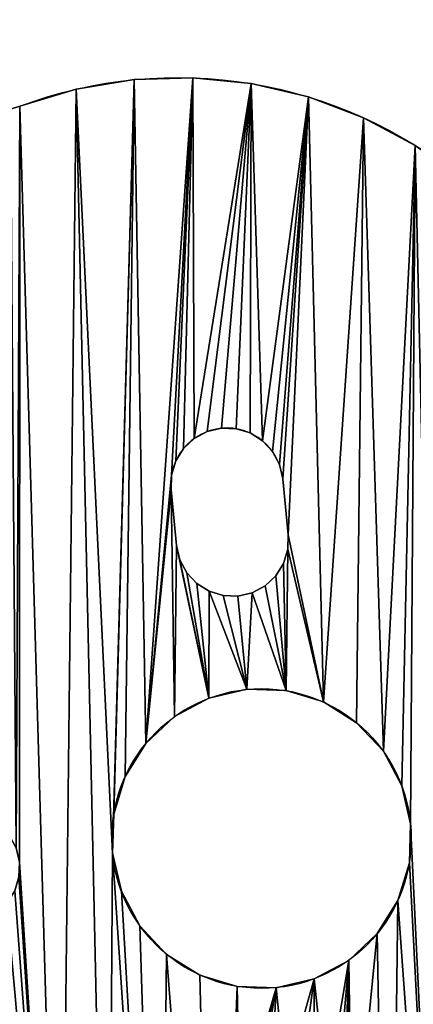
# Model space of a CAD drawing. Extents: x 77 to 282, y 97 to 272.
# Drawn here: x 255 to 265, y 114 to 140 of the extents above; entities that cross this region are included whole.
import ezdxf

# ---------------------------------------------------------------- set-up
doc = ezdxf.new("R2010")
doc.units = 0
doc.layers.get('0').update_dxf_attribs({"color": 13, "linetype": 'CONTINUOUS'})

# ---------------------------------------------------------------- blocks, each defined once
blk = doc.blocks.new('GROUP_1')
for p, q in [((179.444, 40.55), (179.444, 40.55, 4)), ((181.013, 40.6), (181.013, 40.6, 4)), ((177.895, 40.295), (177.895, 40.295, 4)), ((182.575, 40.446), (182.575, 40.446, 4)), ((184.103, 40.089), (184.103, 40.089, 4)), ((176.393, 39.84, 4), (176.144, 39.758, 4)), ((176.393, 39.84), (176.144, 39.758)), ((176.393, 39.84), (176.393, 39.84, 4)), ((185.572, 39.535), (185.572, 39.535, 4)), ((181.395, 31.159), (181.395, 31.159, 4)), ((181.777, 31.248), (181.777, 31.248, 4)), ((182.168, 31.235), (182.168, 31.235, 4)), ((182.543, 31.121), (182.543, 31.121, 4)), ((181.05, 30.974), (181.05, 30.974, 4)), ((182.875, 30.914), (182.875, 30.914, 4)), ((180.764, 30.707), (180.764, 30.707, 4)), ((183.143, 30.628), (183.143, 30.628, 4)), ((180.557, 30.375), (180.557, 30.375, 4)), ((183.327, 30.283), (183.327, 30.283, 4)), ((180.443, 30), (180.443, 30, 4)), ((183.416, 29.901), (183.562, 28.408)), ((183.416, 29.901, 4), (183.562, 28.408, 4)), ((183.416, 29.901), (183.416, 29.901, 4)), ((180.43, 29.608), (180.577, 28.116)), ((180.43, 29.608), (180.43, 29.608, 4)), ((180.43, 29.608, 4), (180.577, 28.116, 4)), ((183.549, 28.017), (183.562, 28.408)), ((183.549, 28.017, 4), (183.562, 28.408, 4)), ((183.562, 28.408), (183.562, 28.408, 4)), ((180.577, 28.116), (180.665, 27.734)), ((180.577, 28.116), (180.577, 28.116, 4)), ((180.577, 28.116, 4), (180.665, 27.734, 4)), ((183.436, 27.642), (183.549, 28.017)), ((183.436, 27.642, 4), (183.549, 28.017, 4)), ((183.549, 28.017), (183.549, 28.017, 4)), ((180.665, 27.734), (180.85, 27.389)), ((180.665, 27.734), (180.665, 27.734, 4)), ((180.665, 27.734, 4), (180.85, 27.389, 4)), ((183.229, 27.31), (183.436, 27.642)), ((183.229, 27.31, 4), (183.436, 27.642, 4)), ((183.436, 27.642), (183.436, 27.642, 4)), ((180.85, 27.389), (181.117, 27.103)), ((180.85, 27.389), (180.85, 27.389, 4)), ((180.85, 27.389, 4), (181.117, 27.103, 4)), ((181.117, 27.103), (181.45, 26.896)), ((181.117, 27.103), (181.117, 27.103, 4)), ((181.117, 27.103, 4), (181.45, 26.896, 4)), ((182.943, 27.042), (183.229, 27.31)), ((182.943, 27.042, 4), (183.229, 27.31, 4)), ((183.229, 27.31), (183.229, 27.31, 4)), ((181.45, 26.896), (181.825, 26.782)), ((181.45, 26.896), (181.45, 26.896, 4)), ((181.45, 26.896, 4), (181.825, 26.782, 4)), ((182.216, 26.769), (182.597, 26.858)), ((182.216, 26.769, 4), (182.597, 26.858, 4)), ((182.597, 26.858), (182.943, 27.042)), ((182.597, 26.858, 4), (182.943, 27.042, 4)), ((182.597, 26.858), (182.597, 26.858, 4)), ((182.943, 27.042), (182.943, 27.042, 4)), ((181.825, 26.782), (182.216, 26.769)), ((181.825, 26.782), (181.825, 26.782, 4)), ((181.825, 26.782, 4), (182.216, 26.769, 4)), ((182.216, 26.769), (182.216, 26.769, 4)), ((182.46, 24.281), (182.46, 24.281, 4)), ((183.504, 24.246), (183.504, 24.246, 4)), ((181.443, 24.044), (181.443, 24.044, 4)), ((184.503, 23.943), (184.503, 23.943, 4)), ((180.522, 23.553), (180.522, 23.553, 4)), ((185.389, 23.391), (185.389, 23.391, 4)), ((179.759, 22.839), (179.759, 22.839, 4)), ((186.103, 22.629), (186.103, 22.629, 4)), ((179.208, 21.953), (179.208, 21.953, 4)), ((186.594, 21.708), (186.594, 21.708, 4)), ((178.904, 20.953), (178.904, 20.953, 4)), ((186.831, 20.691), (186.831, 20.691, 4)), ((178.869, 19.91), (178.869, 19.91, 4)), ((186.797, 19.647), (186.797, 19.647, 4)), ((179.106, 18.893), (179.106, 18.893, 4)), ((186.493, 18.648), (186.493, 18.648, 4)), ((179.598, 17.972), (179.598, 17.972, 4)), ((185.941, 17.761), (185.941, 17.761, 4)), ((180.311, 17.209), (180.311, 17.209, 4)), ((185.179, 17.048), (185.179, 17.048, 4)), ((181.198, 16.657), (181.198, 16.657, 4)), ((184.258, 16.556), (184.258, 16.556, 4)), ((182.197, 16.354), (182.197, 16.354, 4)), ((183.241, 16.319), (183.241, 16.319, 4))]:
    blk.add_line(p, q)
for centre in [(182.85, 20.3), (182.85, 20.3, 4)]:
    blk.add_circle(centre, 4)
at = {"extrusion": (7.65831e-18, 2.87857e-18, -1)}
for centre in [(-180.615, 28.607, -4), (-180.615, 28.607)]:
    blk.add_arc(centre, 12, 69.4, 129.4, dxfattribs=at)
for centre in [(181.923, 29.755), (181.923, 29.755, 4)]:
    blk.add_arc(centre, 1.5, 5.6, 185.6)
mesh = blk.add_polyface()
corners = [(121.928, 52.856), (121.9, 86.947), (121.998, 85.617), (122.19, 53.371), (122.29, 84.315), (122.543, 53.827), (122.77, 83.071), (122.976, 54.209), (123.427, 81.91), (123.472, 54.504), (124.248, 80.858), (121.713, 132.275), (121.713, 128.664), (121.713, 132.806), (184.103, 133.805), (184.503, 149.951), (185.572, 134.359), (179.444, 133.344), (179.759, 151.055), (181.013, 133.293), (180.557, 143.519), (180.764, 143.187), (181.05, 142.919), (182.575, 133.448), (181.395, 142.735), (181.777, 142.646), (182.168, 142.659), (182.543, 142.773), (182.875, 142.98), (183.143, 143.266), (183.327, 143.611), (121.767, 121.592), (121.713, 51.727), (121.713, 122.167), (121.767, 52.302), (121.928, 121.038), (121.998, 88.277), (122.19, 120.523), (122.29, 89.579), (122.543, 120.067), (122.77, 90.823), (122.976, 119.685), (123.427, 91.984), (123.472, 119.39), (124.248, 93.036), (124.015, 119.193), (124.585, 119.102), (125.213, 93.956), (125.162, 119.119), (125.725, 119.243), (173.433, 133.564), (126.256, 119.471), (126.734, 119.793), (161.373, 148.246), (174.742, 152.881), (173.864, 133.86), (120.952, 35.12), (120.952, 138.774), (121.372, 137.535), (121.372, 36.359), (121.628, 136.252), (121.628, 37.642), (121.713, 134.947), (121.713, 38.947)]
mesh.append_faces([[corners[k] for k in face] for face in [(14, 15, 16), (17, 18, 19), (19, 22, 23), (23, 28, 14), (31, 32, 33), (32, 31, 34), (1, 35, 36), (36, 37, 38), (38, 39, 40), (40, 41, 42), (42, 43, 44), (44, 46, 47), (47, 49, 50), (50, 54, 55)]], dxfattribs={"vtx0": -1, "vtx1": -1})
mesh.append_faces([[corners[k] for k in face] for face in [(34, 35, 1), (63, 13, 12)]], dxfattribs={"vtx0": -1, "vtx1": -1, "vtx2": -1})
mesh.append_faces([[corners[k] for k in face] for face in [(0, 1, 2), (3, 2, 4), (5, 4, 6), (7, 6, 8), (9, 8, 10), (19, 20, 21), (19, 21, 22), (23, 22, 24), (23, 24, 25), (23, 25, 26), (23, 26, 27), (23, 27, 28), (14, 28, 29), (14, 29, 30), (34, 31, 35), (36, 35, 37), (38, 37, 39), (40, 39, 41), (42, 41, 43), (44, 43, 45), (44, 45, 46), (47, 46, 48), (47, 48, 49), (50, 49, 51), (50, 51, 52), (50, 52, 53), (56, 57, 58), (59, 58, 60), (61, 60, 62), (63, 62, 13), (63, 12, 33)]], dxfattribs={"vtx0": -1, "vtx2": -1})
mesh.append_faces([[corners[k] for k in face] for face in [(11, 12, 13)]], dxfattribs={"vtx1": -1})
mesh = blk.add_polyface()
corners = [(121.9, 86.947, 4), (121.928, 121.038, 4), (121.767, 121.592, 4), (121.998, 88.277, 4), (122.19, 120.523, 4), (122.29, 89.579, 4), (122.543, 120.067, 4), (122.77, 90.823, 4), (122.976, 119.685, 4), (123.427, 91.984, 4), (123.472, 119.39, 4), (124.248, 93.036, 4), (124.015, 119.193, 4), (124.585, 119.102, 4), (125.213, 93.956, 4), (125.162, 119.119, 4), (125.725, 119.243, 4), (173.433, 133.564, 4), (126.256, 119.471, 4), (126.734, 119.793, 4), (161.373, 148.246, 4), (174.742, 152.881, 4), (173.864, 133.86, 4), (179.759, 151.055, 4), (179.444, 133.344, 4), (181.013, 133.293, 4), (180.557, 143.519, 4), (180.764, 143.187, 4), (181.05, 142.919, 4), (182.575, 133.448, 4), (181.395, 142.735, 4), (181.777, 142.646, 4), (182.168, 142.659, 4), (182.543, 142.773, 4), (182.875, 142.98, 4), (184.103, 133.805, 4), (183.143, 143.266, 4), (183.327, 143.611, 4), (184.503, 149.951, 4), (185.572, 134.359, 4), (121.767, 52.302, 4), (121.713, 122.167, 4), (121.713, 51.727, 4), (121.928, 52.856, 4), (121.998, 85.617, 4), (122.19, 53.371, 4), (122.29, 84.315, 4), (122.543, 53.827, 4), (122.77, 83.071, 4), (122.976, 54.209, 4), (123.427, 81.91, 4), (123.472, 54.504, 4), (124.248, 80.858, 4), (121.713, 132.275, 4), (121.713, 132.806, 4), (121.713, 128.664, 4), (121.713, 134.947, 4), (121.713, 41.088, 4), (121.713, 45.229, 4)]
mesh.append_faces([[corners[k] for k in face] for face in [(1, 3, 4), (4, 5, 6), (6, 7, 8), (8, 9, 10), (10, 11, 12), (12, 11, 13), (13, 14, 15), (15, 14, 16), (16, 17, 18), (18, 17, 19), (19, 17, 20), (26, 25, 27), (27, 25, 28), (28, 29, 30), (30, 29, 31), (31, 29, 32), (32, 29, 33), (33, 29, 34), (34, 35, 36), (36, 35, 37), (40, 41, 42), (41, 40, 2), (0, 43, 44), (44, 45, 46), (46, 47, 48), (48, 49, 50), (50, 51, 52), (56, 55, 54)]], dxfattribs={"vtx0": -1, "vtx1": -1})
mesh.append_faces([[corners[k] for k in face] for face in [(2, 43, 0), (56, 57, 58), (56, 42, 41)]], dxfattribs={"vtx0": -1, "vtx1": -1, "vtx2": -1})
mesh.append_faces([[corners[k] for k in face] for face in [(0, 1, 2), (1, 0, 3), (4, 3, 5), (6, 5, 7), (8, 7, 9), (10, 9, 11), (13, 11, 14), (16, 14, 17), (21, 17, 22), (23, 24, 25), (28, 25, 29), (34, 29, 35), (38, 35, 39), (2, 40, 43), (56, 58, 42), (56, 41, 55)]], dxfattribs={"vtx0": -1, "vtx2": -1})
mesh.append_faces([[corners[k] for k in face] for face in [(53, 54, 55)]], dxfattribs={"vtx1": -1})
mesh = blk.add_polyface()
corners = [(177.469, 2.721), (176.393, 39.84), (177.895, 40.295), (178.869, 19.91), (179.444, 40.55), (178.904, 20.953), (179.208, 21.953), (179.759, 22.839), (181.013, 40.6), (180.443, 30), (180.43, 29.608), (180.557, 30.375), (180.764, 30.707), (181.05, 30.974), (182.575, 40.446), (181.395, 31.159), (181.777, 31.248), (182.168, 31.235), (182.543, 31.121), (182.875, 30.914), (180.522, 23.553), (180.577, 28.116), (181.443, 24.044), (180.665, 27.734), (180.85, 27.389), (181.117, 27.103), (181.45, 26.896), (162.418, 23.881), (173.433, 40.33), (162.455, 23.622), (162.469, 23.361), (162.58, 18.16), (171.916, 19.618), (172.03, 19.993), (172.236, 20.325), (172.522, 20.593), (172.868, 20.777), (173.249, 20.866), (174.742, 21.012), (173.864, 40.034), (174.098, 39.916), (174.341, 39.818), (174.591, 39.742), (174.847, 39.688), (175.133, 20.999), (175.107, 39.657), (175.369, 39.648), (175.508, 20.886), (175.63, 39.662), (175.841, 20.679), (175.889, 39.699), (176.108, 20.393), (176.144, 39.758), (176.293, 20.047), (176.381, 19.666)]
mesh.append_faces([[corners[k] for k in face] for face in [(3, 4, 5), (5, 4, 6), (6, 4, 7), (9, 8, 11), (11, 8, 12), (12, 8, 13), (13, 14, 15), (15, 14, 16), (16, 14, 17), (17, 14, 18), (18, 14, 19), (27, 28, 29), (29, 28, 30), (32, 28, 33), (33, 28, 34), (34, 28, 35), (35, 28, 36), (36, 28, 37), (37, 28, 38), (38, 43, 44), (44, 46, 47), (47, 48, 49), (49, 50, 51), (51, 52, 53), (53, 1, 54)]], dxfattribs={"vtx0": -1, "vtx1": -1})
mesh.append_faces([[corners[k] for k in face] for face in [(7, 8, 9), (30, 28, 31)]], dxfattribs={"vtx0": -1, "vtx1": -1, "vtx2": -1})
mesh.append_faces([[corners[k] for k in face] for face in [(0, 1, 2), (3, 2, 4), (7, 4, 8), (7, 9, 10), (13, 8, 14), (20, 10, 21), (22, 21, 23), (22, 23, 24), (22, 24, 25), (22, 25, 26), (38, 28, 39), (38, 39, 40), (38, 40, 41), (38, 41, 42), (38, 42, 43), (44, 43, 45), (44, 45, 46), (47, 46, 48), (49, 48, 50), (51, 50, 52), (53, 52, 1)]], dxfattribs={"vtx0": -1, "vtx2": -1})
mesh = blk.add_polyface()
corners = [(180.43, 29.608, 4), (180.522, 23.553, 4), (180.577, 28.116, 4), (181.443, 24.044, 4), (180.665, 27.734, 4), (180.85, 27.389, 4), (181.117, 27.103, 4), (181.45, 26.896, 4), (176.393, 39.84, 4), (177.469, 2.721, 4), (177.895, 40.295, 4), (178.869, 19.91, 4), (179.444, 40.55, 4), (178.904, 20.953, 4), (179.208, 21.953, 4), (179.759, 22.839, 4), (181.013, 40.6, 4), (180.443, 30, 4), (180.557, 30.375, 4), (180.764, 30.707, 4), (181.05, 30.974, 4), (182.575, 40.446, 4), (181.395, 31.159, 4), (181.777, 31.248, 4), (182.168, 31.235, 4), (182.543, 31.121, 4), (182.875, 30.914, 4), (173.433, 40.33, 4), (162.418, 23.881, 4), (162.455, 23.622, 4), (162.469, 23.361, 4), (162.58, 18.16, 4), (171.916, 19.618, 4), (172.03, 19.993, 4), (172.236, 20.325, 4), (172.522, 20.593, 4), (172.868, 20.777, 4), (173.249, 20.866, 4), (174.742, 21.012, 4), (173.864, 40.034, 4), (174.098, 39.916, 4), (174.341, 39.818, 4), (174.591, 39.742, 4), (174.847, 39.688, 4), (175.133, 20.999, 4), (175.107, 39.657, 4), (175.369, 39.648, 4), (175.508, 20.886, 4), (175.63, 39.662, 4), (175.841, 20.679, 4), (175.889, 39.699, 4), (176.108, 20.393, 4), (176.144, 39.758, 4), (176.293, 20.047, 4), (176.381, 19.666, 4)]
mesh.append_faces([[corners[k] for k in face] for face in [(0, 1, 2), (2, 3, 4), (4, 3, 5), (5, 3, 6), (6, 3, 7), (8, 9, 10), (10, 11, 12), (12, 15, 16), (17, 15, 0), (16, 20, 21), (27, 38, 39), (39, 38, 40), (40, 38, 41), (41, 38, 42), (42, 38, 43), (43, 44, 45), (45, 44, 46), (46, 47, 48), (48, 49, 50), (50, 51, 52), (52, 53, 8)]], dxfattribs={"vtx0": -1, "vtx1": -1})
mesh.append_faces([[corners[k] for k in face] for face in [(16, 15, 17), (27, 30, 31)]], dxfattribs={"vtx0": -1, "vtx1": -1, "vtx2": -1})
mesh.append_faces([[corners[k] for k in face] for face in [(12, 11, 13), (12, 13, 14), (12, 14, 15), (16, 17, 18), (16, 18, 19), (16, 19, 20), (21, 20, 22), (21, 22, 23), (21, 23, 24), (21, 24, 25), (21, 25, 26), (27, 28, 29), (27, 29, 30), (27, 32, 33), (27, 33, 34), (27, 34, 35), (27, 35, 36), (27, 36, 37), (27, 37, 38), (43, 38, 44), (46, 44, 47), (48, 47, 49), (50, 49, 51), (52, 51, 53), (8, 53, 54)]], dxfattribs={"vtx0": -1, "vtx2": -1})
mesh = blk.add_polyface()
corners = [(177.895, 40.295, 4), (179.444, 40.55), (177.895, 40.295), (179.444, 40.55, 4)]
mesh.append_faces([[corners[k] for k in face] for face in [(0, 1, 2), (1, 0, 3)]], dxfattribs={"vtx0": -1})
mesh = blk.add_polyface()
corners = [(179.444, 40.55, 4), (181.013, 40.6), (179.444, 40.55), (181.013, 40.6, 4)]
mesh.append_faces([[corners[k] for k in face] for face in [(0, 1, 2), (1, 0, 3)]], dxfattribs={"vtx0": -1})
mesh = blk.add_polyface()
corners = [(181.013, 40.6, 4), (182.575, 40.446), (181.013, 40.6), (182.575, 40.446, 4)]
mesh.append_faces([[corners[k] for k in face] for face in [(0, 1, 2), (1, 0, 3)]], dxfattribs={"vtx0": -1})
mesh = blk.add_polyface()
corners = [(182.138, 12.192), (183.126, 0.155), (181.597, 0.512), (182.284, 10.699), (182.373, 10.318), (182.558, 9.972), (166.651, 11.607), (171.991, 18.845), (177.469, 2.721), (171.903, 19.227), (172.176, 18.5), (172.443, 18.214), (172.776, 18.007), (173.151, 17.893), (173.542, 17.88), (175.035, 18.027), (175.416, 18.115), (175.762, 18.3), (176.048, 18.567), (176.254, 18.9), (176.368, 19.275), (176.381, 19.666), (176.393, 39.84), (177.895, 40.295), (178.744, 1.806), (178.869, 19.91), (180.128, 1.065), (179.106, 18.893), (179.598, 17.972), (180.311, 17.209), (181.198, 16.657), (182.197, 16.354), (182.151, 12.583), (182.265, 12.958), (183.241, 16.319), (182.472, 13.29), (182.758, 13.558), (180.43, 29.608), (180.522, 23.553), (179.759, 22.839), (180.577, 28.116), (181.443, 24.044), (181.45, 26.896), (182.46, 24.281), (181.825, 26.782), (182.216, 26.769), (182.597, 26.858), (162.58, 18.16), (173.433, 40.33), (163.035, 16.658), (163.682, 15.227), (164.51, 13.894), (165.506, 12.68), (171.916, 19.618)]
mesh.append_faces([[corners[k] for k in face] for face in [(6, 7, 8), (7, 6, 9), (8, 23, 24), (26, 29, 2), (0, 31, 32), (32, 31, 33), (33, 34, 35), (35, 34, 36), (38, 40, 41), (41, 42, 43), (47, 48, 49), (49, 48, 50), (50, 48, 51), (51, 48, 52), (52, 48, 6)]], dxfattribs={"vtx0": -1, "vtx1": -1})
mesh.append_faces([[corners[k] for k in face] for face in [(8, 21, 22), (24, 23, 25), (2, 31, 0), (6, 48, 53)]], dxfattribs={"vtx0": -1, "vtx1": -1, "vtx2": -1})
mesh.append_faces([[corners[k] for k in face] for face in [(0, 1, 2), (1, 0, 3), (1, 3, 4), (1, 4, 5), (8, 7, 10), (8, 10, 11), (8, 11, 12), (8, 12, 13), (8, 13, 14), (8, 14, 15), (8, 15, 16), (8, 16, 17), (8, 17, 18), (8, 18, 19), (8, 19, 20), (8, 20, 21), (25, 26, 24), (26, 25, 27), (26, 27, 28), (26, 28, 29), (2, 29, 30), (2, 30, 31), (33, 31, 34), (37, 38, 39), (43, 42, 44), (43, 44, 45), (43, 45, 46), (6, 53, 9)]], dxfattribs={"vtx0": -1, "vtx2": -1})
mesh = blk.add_polyface()
corners = [(183.126, 0.155, 4), (182.138, 12.192, 4), (181.597, 0.512, 4), (182.284, 10.699, 4), (182.373, 10.318, 4), (182.558, 9.972, 4), (180.522, 23.553, 4), (180.43, 29.608, 4), (179.759, 22.839, 4), (180.577, 28.116, 4), (181.443, 24.044, 4), (181.45, 26.896, 4), (182.46, 24.281, 4), (181.825, 26.782, 4), (182.216, 26.769, 4), (182.597, 26.858, 4), (180.128, 1.065, 4), (178.869, 19.91, 4), (178.744, 1.806, 4), (179.106, 18.893, 4), (179.598, 17.972, 4), (180.311, 17.209, 4), (181.198, 16.657, 4), (182.197, 16.354, 4), (182.151, 12.583, 4), (182.265, 12.958, 4), (183.241, 16.319, 4), (182.472, 13.29, 4), (182.758, 13.558, 4), (166.651, 11.607, 4), (171.991, 18.845, 4), (171.903, 19.227, 4), (177.469, 2.721, 4), (172.176, 18.5, 4), (172.443, 18.214, 4), (172.776, 18.007, 4), (173.151, 17.893, 4), (173.542, 17.88, 4), (175.035, 18.027, 4), (175.416, 18.115, 4), (175.762, 18.3, 4), (176.048, 18.567, 4), (176.254, 18.9, 4), (176.368, 19.275, 4), (176.381, 19.666, 4), (176.393, 39.84, 4), (177.895, 40.295, 4), (173.433, 40.33, 4), (162.58, 18.16, 4), (163.035, 16.658, 4), (163.682, 15.227, 4), (164.51, 13.894, 4), (165.506, 12.68, 4), (171.916, 19.618, 4)]
mesh.append_faces([[corners[k] for k in face] for face in [(0, 1, 2), (1, 0, 3), (3, 0, 4), (4, 0, 5), (6, 7, 8), (11, 12, 13), (13, 12, 14), (14, 12, 15), (16, 17, 18), (17, 16, 19), (19, 16, 20), (20, 16, 21), (21, 2, 22), (22, 2, 23), (23, 25, 26), (30, 32, 33), (33, 32, 34), (34, 32, 35), (35, 32, 36), (36, 32, 37), (37, 32, 38), (38, 32, 39), (39, 32, 40), (40, 32, 41), (41, 32, 42), (42, 32, 43), (43, 32, 44), (53, 29, 31)]], dxfattribs={"vtx0": -1, "vtx1": -1})
mesh.append_faces([[corners[k] for k in face] for face in [(23, 2, 1), (44, 32, 45), (46, 18, 17), (47, 29, 53)]], dxfattribs={"vtx0": -1, "vtx1": -1, "vtx2": -1})
mesh.append_faces([[corners[k] for k in face] for face in [(9, 6, 10), (11, 10, 12), (21, 16, 2), (23, 1, 24), (23, 24, 25), (26, 25, 27), (26, 27, 28), (29, 30, 31), (30, 29, 32), (46, 32, 18), (47, 48, 49), (47, 49, 50), (47, 50, 51), (47, 51, 52), (47, 52, 29)]], dxfattribs={"vtx0": -1, "vtx2": -1})
mesh = blk.add_polyface()
corners = [(176.393, 39.84, 4), (177.895, 40.295), (176.393, 39.84), (177.895, 40.295, 4)]
mesh.append_faces([[corners[k] for k in face] for face in [(0, 1, 2), (1, 0, 3)]], dxfattribs={"vtx0": -1})
mesh = blk.add_polyface()
corners = [(187.806, 0.306), (186.831, 20.691), (186.956, 38.795), (188.232, 37.88), (189.308, 0.761), (189.319, 20.934), (189.332, 21.326), (189.446, 21.701), (189.653, 22.033), (189.939, 22.3), (199.05, 28.994), (190.284, 22.485), (190.666, 22.574), (192.159, 22.72), (192.55, 22.707), (192.925, 22.593), (193.257, 22.386), (193.525, 22.1), (193.709, 21.755), (193.798, 21.374), (194.359, 4.377), (200.706, 12.104), (200.195, 27.92), (201.19, 26.706), (201.621, 13.379), (202.019, 25.373), (202.361, 14.763), (202.666, 23.943), (202.915, 16.232), (203.121, 22.441), (203.272, 17.761), (203.376, 20.892), (203.426, 19.323), (182.875, 30.914), (182.575, 40.446), (184.103, 40.089), (183.143, 30.628), (183.327, 30.283), (183.416, 29.901), (183.562, 28.408), (182.46, 24.281), (182.597, 26.858), (183.504, 24.246), (182.943, 27.042), (183.229, 27.31), (183.436, 27.642), (183.549, 28.017), (184.503, 23.943), (185.572, 39.535), (185.389, 23.391), (186.103, 22.629), (186.594, 21.708)]
mesh.append_faces([[corners[k] for k in face] for face in [(30, 31, 32)]], dxfattribs={"vtx0": -1})
mesh.append_faces([[corners[k] for k in face] for face in [(5, 3, 6), (6, 3, 7), (7, 3, 8), (8, 3, 9), (9, 10, 11), (11, 10, 12), (12, 10, 13), (13, 10, 14), (14, 10, 15), (15, 10, 16), (16, 10, 17), (17, 10, 18), (18, 10, 19), (21, 23, 24), (24, 25, 26), (26, 27, 28), (28, 29, 30), (33, 35, 36), (36, 35, 37), (37, 35, 38), (38, 35, 39), (40, 41, 42), (42, 46, 47), (47, 48, 49), (49, 48, 50), (50, 2, 51), (51, 2, 1)]], dxfattribs={"vtx0": -1, "vtx1": -1})
mesh.append_faces([[corners[k] for k in face] for face in [(0, 1, 2), (4, 3, 5), (19, 10, 20), (47, 39, 35)]], dxfattribs={"vtx0": -1, "vtx1": -1, "vtx2": -1})
mesh.append_faces([[corners[k] for k in face] for face in [(0, 2, 3), (9, 3, 10), (21, 10, 22), (21, 22, 23), (24, 23, 25), (26, 25, 27), (28, 27, 29), (30, 29, 31), (33, 34, 35), (42, 41, 43), (42, 43, 44), (42, 44, 45), (42, 45, 46), (47, 46, 39), (47, 35, 48), (50, 48, 2)]], dxfattribs={"vtx0": -1, "vtx2": -1})
mesh = blk.add_polyface()
corners = [(186.831, 20.691, 4), (187.806, 0.306, 4), (186.956, 38.795, 4), (188.232, 37.88, 4), (189.308, 0.761, 4), (189.319, 20.934, 4), (189.332, 21.326, 4), (189.446, 21.701, 4), (189.653, 22.033, 4), (189.939, 22.3, 4), (199.05, 28.994, 4), (190.284, 22.485, 4), (190.666, 22.574, 4), (192.159, 22.72, 4), (192.55, 22.707, 4), (192.925, 22.593, 4), (193.257, 22.386, 4), (193.525, 22.1, 4), (193.709, 21.755, 4), (193.798, 21.374, 4), (194.359, 4.377, 4), (200.706, 12.104, 4), (200.195, 27.92, 4), (201.19, 26.706, 4), (201.621, 13.379, 4), (202.019, 25.373, 4), (202.361, 14.763, 4), (202.666, 23.943, 4), (202.915, 16.232, 4), (203.121, 22.441, 4), (203.272, 17.761, 4), (203.376, 20.892, 4), (203.426, 19.323, 4), (182.597, 26.858, 4), (182.46, 24.281, 4), (183.504, 24.246, 4), (182.943, 27.042, 4), (183.229, 27.31, 4), (183.436, 27.642, 4), (183.549, 28.017, 4), (184.503, 23.943, 4), (183.562, 28.408, 4), (184.103, 40.089, 4), (185.572, 39.535, 4), (185.389, 23.391, 4), (186.103, 22.629, 4), (186.594, 21.708, 4), (182.575, 40.446, 4), (182.875, 30.914, 4), (183.143, 30.628, 4), (183.327, 30.283, 4), (183.416, 29.901, 4)]
mesh.append_faces([[corners[k] for k in face] for face in [(31, 30, 32)]], dxfattribs={"vtx0": -1})
mesh.append_faces([[corners[k] for k in face] for face in [(2, 1, 3), (3, 9, 10), (10, 21, 22), (22, 21, 23), (23, 24, 25), (25, 26, 27), (27, 28, 29), (29, 30, 31), (33, 35, 36), (36, 35, 37), (37, 35, 38), (38, 35, 39), (39, 40, 41), (42, 40, 43), (43, 45, 2), (47, 48, 42)]], dxfattribs={"vtx0": -1, "vtx1": -1})
mesh.append_faces([[corners[k] for k in face] for face in [(0, 1, 2), (3, 4, 5), (10, 19, 20), (41, 40, 42)]], dxfattribs={"vtx0": -1, "vtx1": -1, "vtx2": -1})
mesh.append_faces([[corners[k] for k in face] for face in [(3, 5, 6), (3, 6, 7), (3, 7, 8), (3, 8, 9), (10, 9, 11), (10, 11, 12), (10, 12, 13), (10, 13, 14), (10, 14, 15), (10, 15, 16), (10, 16, 17), (10, 17, 18), (10, 18, 19), (23, 21, 24), (25, 24, 26), (27, 26, 28), (29, 28, 30), (33, 34, 35), (39, 35, 40), (43, 40, 44), (43, 44, 45), (2, 45, 46), (2, 46, 0), (42, 48, 49), (42, 49, 50), (42, 50, 51), (42, 51, 41)]], dxfattribs={"vtx0": -1, "vtx2": -1})
mesh = blk.add_polyface()
corners = [(182.575, 40.446, 4), (184.103, 40.089), (182.575, 40.446), (184.103, 40.089, 4)]
mesh.append_faces([[corners[k] for k in face] for face in [(0, 1, 2), (1, 0, 3)]], dxfattribs={"vtx0": -1})
mesh = blk.add_polyface()
corners = [(184.103, 40.089, 4), (185.572, 39.535), (184.103, 40.089), (185.572, 39.535, 4)]
mesh.append_faces([[corners[k] for k in face] for face in [(0, 1, 2), (1, 0, 3)]], dxfattribs={"vtx0": -1})
mesh = blk.add_polyface()
corners = [(176.144, 39.758, 4), (176.393, 39.84), (176.144, 39.758), (176.393, 39.84, 4)]
mesh.append_faces([[corners[k] for k in face] for face in [(0, 1, 2), (1, 0, 3)]], dxfattribs={"vtx0": -1})
mesh = blk.add_polyface()
corners = [(185.572, 39.535, 4), (186.956, 38.795), (185.572, 39.535), (186.956, 38.795, 4)]
mesh.append_faces([[corners[k] for k in face] for face in [(0, 1, 2), (1, 0, 3)]], dxfattribs={"vtx0": -1})
mesh = blk.add_polyface()
corners = [(183.126, 0.155), (182.558, 9.972), (182.825, 9.686), (183.158, 9.479), (184.688, 0), (183.532, 9.366), (183.924, 9.353), (184.305, 9.441), (184.65, 9.626), (184.936, 9.893), (186.257, 0.051), (185.143, 10.226), (185.257, 10.601), (185.27, 10.992), (185.941, 17.761), (186.493, 18.648), (187.806, 0.306), (186.797, 19.647), (186.831, 20.691), (188.232, 37.88), (189.308, 0.761), (194.359, 4.377), (199.05, 28.994), (200.706, 12.104), (189.319, 20.934), (190.738, 1.408), (189.408, 20.553), (189.592, 20.208), (189.86, 19.922), (190.192, 19.715), (190.567, 19.601), (190.958, 19.588), (192.071, 2.236), (192.451, 19.734), (193.285, 3.231), (192.833, 19.823), (193.178, 20.008), (193.464, 20.275), (193.671, 20.608), (193.785, 20.982), (193.798, 21.374), (182.758, 13.558), (183.241, 16.319), (183.103, 13.742), (183.485, 13.831), (184.258, 16.556), (183.876, 13.818), (184.251, 13.704), (184.583, 13.497), (185.179, 17.048), (184.851, 13.212), (185.035, 12.866), (185.124, 12.485)]
mesh.append_faces([[corners[k] for k in face] for face in [(0, 3, 4), (4, 9, 10), (10, 15, 16), (16, 19, 20), (21, 22, 23), (25, 31, 32), (32, 33, 34), (34, 37, 21), (41, 42, 43), (43, 42, 44), (44, 45, 46), (46, 45, 47), (47, 45, 48), (48, 49, 50), (50, 49, 51), (51, 49, 52), (52, 49, 13)]], dxfattribs={"vtx0": -1, "vtx1": -1})
mesh.append_faces([[corners[k] for k in face] for face in [(10, 13, 14)]], dxfattribs={"vtx0": -1, "vtx1": -1, "vtx2": -1})
mesh.append_faces([[corners[k] for k in face] for face in [(0, 1, 2), (0, 2, 3), (4, 3, 5), (4, 5, 6), (4, 6, 7), (4, 7, 8), (4, 8, 9), (10, 9, 11), (10, 11, 12), (10, 12, 13), (10, 14, 15), (16, 15, 17), (16, 17, 18), (24, 25, 20), (25, 24, 26), (25, 26, 27), (25, 27, 28), (25, 28, 29), (25, 29, 30), (25, 30, 31), (32, 31, 33), (34, 33, 35), (34, 35, 36), (34, 36, 37), (21, 37, 38), (21, 38, 39), (21, 39, 40), (44, 42, 45), (48, 45, 49), (13, 49, 14)]], dxfattribs={"vtx0": -1, "vtx2": -1})
mesh = blk.add_polyface()
corners = [(190.738, 1.408, 4), (189.319, 20.934, 4), (189.308, 0.761, 4), (189.408, 20.553, 4), (189.592, 20.208, 4), (189.86, 19.922, 4), (190.192, 19.715, 4), (190.567, 19.601, 4), (190.958, 19.588, 4), (192.071, 2.236, 4), (192.451, 19.734, 4), (193.285, 3.231, 4), (192.833, 19.823, 4), (193.178, 20.008, 4), (193.464, 20.275, 4), (194.359, 4.377, 4), (193.671, 20.608, 4), (193.785, 20.982, 4), (193.798, 21.374, 4), (182.558, 9.972, 4), (183.126, 0.155, 4), (182.825, 9.686, 4), (183.158, 9.479, 4), (184.688, 0, 4), (183.532, 9.366, 4), (183.924, 9.353, 4), (184.305, 9.441, 4), (184.65, 9.626, 4), (184.936, 9.893, 4), (186.257, 0.051, 4), (185.143, 10.226, 4), (185.257, 10.601, 4), (185.27, 10.992, 4), (185.941, 17.761, 4), (186.493, 18.648, 4), (187.806, 0.306, 4), (186.797, 19.647, 4), (186.831, 20.691, 4), (188.232, 37.88, 4), (199.05, 28.994, 4), (200.706, 12.104, 4), (183.241, 16.319, 4), (182.758, 13.558, 4), (183.103, 13.742, 4), (183.485, 13.831, 4), (184.258, 16.556, 4), (183.876, 13.818, 4), (184.251, 13.704, 4), (184.583, 13.497, 4), (185.179, 17.048, 4), (184.851, 13.212, 4), (185.035, 12.866, 4), (185.124, 12.485, 4)]
mesh.append_faces([[corners[k] for k in face] for face in [(0, 1, 2), (1, 0, 3), (3, 0, 4), (4, 0, 5), (5, 0, 6), (6, 0, 7), (7, 0, 8), (8, 9, 10), (10, 11, 12), (12, 11, 13), (13, 11, 14), (14, 15, 16), (16, 15, 17), (17, 15, 18), (19, 20, 21), (21, 20, 22), (22, 23, 24), (24, 23, 25), (25, 23, 26), (26, 23, 27), (27, 23, 28), (28, 29, 30), (30, 29, 31), (31, 29, 32), (33, 29, 34), (34, 35, 36), (36, 35, 37), (41, 44, 45), (45, 48, 49), (49, 32, 33)]], dxfattribs={"vtx0": -1, "vtx1": -1})
mesh.append_faces([[corners[k] for k in face] for face in [(32, 29, 33)]], dxfattribs={"vtx0": -1, "vtx1": -1, "vtx2": -1})
mesh.append_faces([[corners[k] for k in face] for face in [(8, 0, 9), (10, 9, 11), (14, 11, 15), (22, 20, 23), (28, 23, 29), (34, 29, 35), (38, 35, 2), (39, 15, 40), (41, 42, 43), (41, 43, 44), (45, 44, 46), (45, 46, 47), (45, 47, 48), (49, 48, 50), (49, 50, 51), (49, 51, 52), (49, 52, 32)]], dxfattribs={"vtx0": -1, "vtx2": -1})
mesh = blk.add_polyface()
corners = [(181.395, 31.159, 4), (181.05, 30.974), (181.395, 31.159), (181.05, 30.974, 4)]
mesh.append_faces([[corners[k] for k in face] for face in [(0, 1, 2), (1, 0, 3)]], dxfattribs={"vtx0": -1})
mesh = blk.add_polyface()
corners = [(181.777, 31.248, 4), (181.395, 31.159), (181.777, 31.248), (181.395, 31.159, 4)]
mesh.append_faces([[corners[k] for k in face] for face in [(0, 1, 2), (1, 0, 3)]], dxfattribs={"vtx0": -1})
mesh = blk.add_polyface()
corners = [(182.168, 31.235, 4), (181.777, 31.248), (182.168, 31.235), (181.777, 31.248, 4)]
mesh.append_faces([[corners[k] for k in face] for face in [(0, 1, 2), (1, 0, 3)]], dxfattribs={"vtx0": -1})
mesh = blk.add_polyface()
corners = [(182.543, 31.121, 4), (182.168, 31.235), (182.543, 31.121), (182.168, 31.235, 4)]
mesh.append_faces([[corners[k] for k in face] for face in [(0, 1, 2), (1, 0, 3)]], dxfattribs={"vtx0": -1})
mesh = blk.add_polyface()
corners = [(182.875, 30.914, 4), (182.543, 31.121), (182.875, 30.914), (182.543, 31.121, 4)]
mesh.append_faces([[corners[k] for k in face] for face in [(0, 1, 2), (1, 0, 3)]], dxfattribs={"vtx0": -1})
mesh = blk.add_polyface()
corners = [(181.05, 30.974, 4), (180.764, 30.707), (181.05, 30.974), (180.764, 30.707, 4)]
mesh.append_faces([[corners[k] for k in face] for face in [(0, 1, 2), (1, 0, 3)]], dxfattribs={"vtx0": -1})
mesh = blk.add_polyface()
corners = [(182.875, 30.914, 4), (183.143, 30.628), (183.143, 30.628, 4), (182.875, 30.914)]
mesh.append_faces([[corners[k] for k in face] for face in [(0, 1, 2), (1, 0, 3)]], dxfattribs={"vtx0": -1})
mesh = blk.add_polyface()
corners = [(180.764, 30.707), (180.557, 30.375, 4), (180.557, 30.375), (180.764, 30.707, 4)]
mesh.append_faces([[corners[k] for k in face] for face in [(0, 1, 2), (1, 0, 3)]], dxfattribs={"vtx0": -1})
mesh = blk.add_polyface()
corners = [(183.143, 30.628, 4), (183.327, 30.283), (183.327, 30.283, 4), (183.143, 30.628)]
mesh.append_faces([[corners[k] for k in face] for face in [(0, 1, 2), (1, 0, 3)]], dxfattribs={"vtx0": -1})
mesh = blk.add_polyface()
corners = [(180.557, 30.375), (180.443, 30, 4), (180.443, 30), (180.557, 30.375, 4)]
mesh.append_faces([[corners[k] for k in face] for face in [(0, 1, 2), (1, 0, 3)]], dxfattribs={"vtx0": -1})
mesh = blk.add_polyface()
corners = [(183.327, 30.283, 4), (183.416, 29.901), (183.416, 29.901, 4), (183.327, 30.283)]
mesh.append_faces([[corners[k] for k in face] for face in [(0, 1, 2), (1, 0, 3)]], dxfattribs={"vtx0": -1})
mesh = blk.add_polyface()
corners = [(180.443, 30), (180.43, 29.608, 4), (180.43, 29.608), (180.443, 30, 4)]
mesh.append_faces([[corners[k] for k in face] for face in [(0, 1, 2), (1, 0, 3)]], dxfattribs={"vtx0": -1})
mesh = blk.add_polyface()
corners = [(183.416, 29.901, 4), (183.562, 28.408), (183.562, 28.408, 4), (183.416, 29.901)]
mesh.append_faces([[corners[k] for k in face] for face in [(0, 1, 2), (1, 0, 3)]], dxfattribs={"vtx0": -1})
mesh = blk.add_polyface()
corners = [(180.43, 29.608), (180.577, 28.116, 4), (180.577, 28.116), (180.43, 29.608, 4)]
mesh.append_faces([[corners[k] for k in face] for face in [(0, 1, 2), (1, 0, 3)]], dxfattribs={"vtx0": -1})
mesh = blk.add_polyface()
corners = [(183.562, 28.408, 4), (183.549, 28.017), (183.549, 28.017, 4), (183.562, 28.408)]
mesh.append_faces([[corners[k] for k in face] for face in [(0, 1, 2), (1, 0, 3)]], dxfattribs={"vtx0": -1})
mesh = blk.add_polyface()
corners = [(180.577, 28.116), (180.665, 27.734, 4), (180.665, 27.734), (180.577, 28.116, 4)]
mesh.append_faces([[corners[k] for k in face] for face in [(0, 1, 2), (1, 0, 3)]], dxfattribs={"vtx0": -1})
mesh = blk.add_polyface()
corners = [(183.549, 28.017, 4), (183.436, 27.642), (183.436, 27.642, 4), (183.549, 28.017)]
mesh.append_faces([[corners[k] for k in face] for face in [(0, 1, 2), (1, 0, 3)]], dxfattribs={"vtx0": -1})
mesh = blk.add_polyface()
corners = [(180.665, 27.734), (180.85, 27.389, 4), (180.85, 27.389), (180.665, 27.734, 4)]
mesh.append_faces([[corners[k] for k in face] for face in [(0, 1, 2), (1, 0, 3)]], dxfattribs={"vtx0": -1})
mesh = blk.add_polyface()
corners = [(183.436, 27.642, 4), (183.229, 27.31), (183.229, 27.31, 4), (183.436, 27.642)]
mesh.append_faces([[corners[k] for k in face] for face in [(0, 1, 2), (1, 0, 3)]], dxfattribs={"vtx0": -1})
mesh = blk.add_polyface()
corners = [(180.85, 27.389), (181.117, 27.103, 4), (181.117, 27.103), (180.85, 27.389, 4)]
mesh.append_faces([[corners[k] for k in face] for face in [(0, 1, 2), (1, 0, 3)]], dxfattribs={"vtx0": -1})
mesh = blk.add_polyface()
corners = [(181.117, 27.103, 4), (181.45, 26.896), (181.117, 27.103), (181.45, 26.896, 4)]
mesh.append_faces([[corners[k] for k in face] for face in [(0, 1, 2), (1, 0, 3)]], dxfattribs={"vtx0": -1})
mesh = blk.add_polyface()
corners = [(182.943, 27.042, 4), (183.229, 27.31), (182.943, 27.042), (183.229, 27.31, 4)]
mesh.append_faces([[corners[k] for k in face] for face in [(0, 1, 2), (1, 0, 3)]], dxfattribs={"vtx0": -1})
mesh = blk.add_polyface()
corners = [(181.45, 26.896, 4), (181.825, 26.782), (181.45, 26.896), (181.825, 26.782, 4)]
mesh.append_faces([[corners[k] for k in face] for face in [(0, 1, 2), (1, 0, 3)]], dxfattribs={"vtx0": -1})
mesh = blk.add_polyface()
corners = [(182.216, 26.769, 4), (182.597, 26.858), (182.216, 26.769), (182.597, 26.858, 4)]
mesh.append_faces([[corners[k] for k in face] for face in [(0, 1, 2), (1, 0, 3)]], dxfattribs={"vtx0": -1})
mesh = blk.add_polyface()
corners = [(182.597, 26.858, 4), (182.943, 27.042), (182.597, 26.858), (182.943, 27.042, 4)]
mesh.append_faces([[corners[k] for k in face] for face in [(0, 1, 2), (1, 0, 3)]], dxfattribs={"vtx0": -1})
mesh = blk.add_polyface()
corners = [(181.825, 26.782, 4), (182.216, 26.769), (181.825, 26.782), (182.216, 26.769, 4)]
mesh.append_faces([[corners[k] for k in face] for face in [(0, 1, 2), (1, 0, 3)]], dxfattribs={"vtx0": -1})
mesh = blk.add_polyface()
corners = [(182.46, 24.281, 4), (181.443, 24.044), (182.46, 24.281), (181.443, 24.044, 4)]
mesh.append_faces([[corners[k] for k in face] for face in [(0, 1, 2), (1, 0, 3)]], dxfattribs={"vtx0": -1})
mesh = blk.add_polyface()
corners = [(183.504, 24.246, 4), (182.46, 24.281), (183.504, 24.246), (182.46, 24.281, 4)]
mesh.append_faces([[corners[k] for k in face] for face in [(0, 1, 2), (1, 0, 3)]], dxfattribs={"vtx0": -1})
mesh = blk.add_polyface()
corners = [(184.503, 23.943, 4), (183.504, 24.246), (184.503, 23.943), (183.504, 24.246, 4)]
mesh.append_faces([[corners[k] for k in face] for face in [(0, 1, 2), (1, 0, 3)]], dxfattribs={"vtx0": -1})
mesh = blk.add_polyface()
corners = [(181.443, 24.044, 4), (180.522, 23.553), (181.443, 24.044), (180.522, 23.553, 4)]
mesh.append_faces([[corners[k] for k in face] for face in [(0, 1, 2), (1, 0, 3)]], dxfattribs={"vtx0": -1})
mesh = blk.add_polyface()
corners = [(185.389, 23.391, 4), (184.503, 23.943), (185.389, 23.391), (184.503, 23.943, 4)]
mesh.append_faces([[corners[k] for k in face] for face in [(0, 1, 2), (1, 0, 3)]], dxfattribs={"vtx0": -1})
mesh = blk.add_polyface()
corners = [(180.522, 23.553, 4), (179.759, 22.839), (180.522, 23.553), (179.759, 22.839, 4)]
mesh.append_faces([[corners[k] for k in face] for face in [(0, 1, 2), (1, 0, 3)]], dxfattribs={"vtx0": -1})
mesh = blk.add_polyface()
corners = [(185.389, 23.391, 4), (186.103, 22.629), (186.103, 22.629, 4), (185.389, 23.391)]
mesh.append_faces([[corners[k] for k in face] for face in [(0, 1, 2), (1, 0, 3)]], dxfattribs={"vtx0": -1})
mesh = blk.add_polyface()
corners = [(179.759, 22.839), (179.208, 21.953, 4), (179.208, 21.953), (179.759, 22.839, 4)]
mesh.append_faces([[corners[k] for k in face] for face in [(0, 1, 2), (1, 0, 3)]], dxfattribs={"vtx0": -1})
mesh = blk.add_polyface()
corners = [(186.103, 22.629, 4), (186.594, 21.708), (186.594, 21.708, 4), (186.103, 22.629)]
mesh.append_faces([[corners[k] for k in face] for face in [(0, 1, 2), (1, 0, 3)]], dxfattribs={"vtx0": -1})
mesh = blk.add_polyface()
corners = [(179.208, 21.953), (178.904, 20.953, 4), (178.904, 20.953), (179.208, 21.953, 4)]
mesh.append_faces([[corners[k] for k in face] for face in [(0, 1, 2), (1, 0, 3)]], dxfattribs={"vtx0": -1})
mesh = blk.add_polyface()
corners = [(186.594, 21.708, 4), (186.831, 20.691), (186.831, 20.691, 4), (186.594, 21.708)]
mesh.append_faces([[corners[k] for k in face] for face in [(0, 1, 2), (1, 0, 3)]], dxfattribs={"vtx0": -1})
mesh = blk.add_polyface()
corners = [(178.904, 20.953), (178.869, 19.91, 4), (178.869, 19.91), (178.904, 20.953, 4)]
mesh.append_faces([[corners[k] for k in face] for face in [(0, 1, 2), (1, 0, 3)]], dxfattribs={"vtx0": -1})
mesh = blk.add_polyface()
corners = [(186.831, 20.691, 4), (186.797, 19.647), (186.797, 19.647, 4), (186.831, 20.691)]
mesh.append_faces([[corners[k] for k in face] for face in [(0, 1, 2), (1, 0, 3)]], dxfattribs={"vtx0": -1})
mesh = blk.add_polyface()
corners = [(178.869, 19.91), (179.106, 18.893, 4), (179.106, 18.893), (178.869, 19.91, 4)]
mesh.append_faces([[corners[k] for k in face] for face in [(0, 1, 2), (1, 0, 3)]], dxfattribs={"vtx0": -1})
mesh = blk.add_polyface()
corners = [(186.797, 19.647, 4), (186.493, 18.648), (186.493, 18.648, 4), (186.797, 19.647)]
mesh.append_faces([[corners[k] for k in face] for face in [(0, 1, 2), (1, 0, 3)]], dxfattribs={"vtx0": -1})
mesh = blk.add_polyface()
corners = [(179.106, 18.893), (179.598, 17.972, 4), (179.598, 17.972), (179.106, 18.893, 4)]
mesh.append_faces([[corners[k] for k in face] for face in [(0, 1, 2), (1, 0, 3)]], dxfattribs={"vtx0": -1})
mesh = blk.add_polyface()
corners = [(186.493, 18.648, 4), (185.941, 17.761), (185.941, 17.761, 4), (186.493, 18.648)]
mesh.append_faces([[corners[k] for k in face] for face in [(0, 1, 2), (1, 0, 3)]], dxfattribs={"vtx0": -1})
mesh = blk.add_polyface()
corners = [(179.598, 17.972), (180.311, 17.209, 4), (180.311, 17.209), (179.598, 17.972, 4)]
mesh.append_faces([[corners[k] for k in face] for face in [(0, 1, 2), (1, 0, 3)]], dxfattribs={"vtx0": -1})
mesh = blk.add_polyface()
corners = [(185.179, 17.048, 4), (185.941, 17.761), (185.179, 17.048), (185.941, 17.761, 4)]
mesh.append_faces([[corners[k] for k in face] for face in [(0, 1, 2), (1, 0, 3)]], dxfattribs={"vtx0": -1})
mesh = blk.add_polyface()
corners = [(180.311, 17.209, 4), (181.198, 16.657), (180.311, 17.209), (181.198, 16.657, 4)]
mesh.append_faces([[corners[k] for k in face] for face in [(0, 1, 2), (1, 0, 3)]], dxfattribs={"vtx0": -1})
mesh = blk.add_polyface()
corners = [(184.258, 16.556, 4), (185.179, 17.048), (184.258, 16.556), (185.179, 17.048, 4)]
mesh.append_faces([[corners[k] for k in face] for face in [(0, 1, 2), (1, 0, 3)]], dxfattribs={"vtx0": -1})
mesh = blk.add_polyface()
corners = [(181.198, 16.657, 4), (182.197, 16.354), (181.198, 16.657), (182.197, 16.354, 4)]
mesh.append_faces([[corners[k] for k in face] for face in [(0, 1, 2), (1, 0, 3)]], dxfattribs={"vtx0": -1})
mesh = blk.add_polyface()
corners = [(183.241, 16.319, 4), (184.258, 16.556), (183.241, 16.319), (184.258, 16.556, 4)]
mesh.append_faces([[corners[k] for k in face] for face in [(0, 1, 2), (1, 0, 3)]], dxfattribs={"vtx0": -1})
mesh = blk.add_polyface()
corners = [(182.197, 16.354, 4), (183.241, 16.319), (182.197, 16.354), (183.241, 16.319, 4)]
mesh.append_faces([[corners[k] for k in face] for face in [(0, 1, 2), (1, 0, 3)]], dxfattribs={"vtx0": -1})

msp = doc.modelspace()

# ---------------------------------------------------------------- block references
msp.add_blockref('GROUP_1', (78.552, 97.679))

doc.saveas('drawing.dxf')
